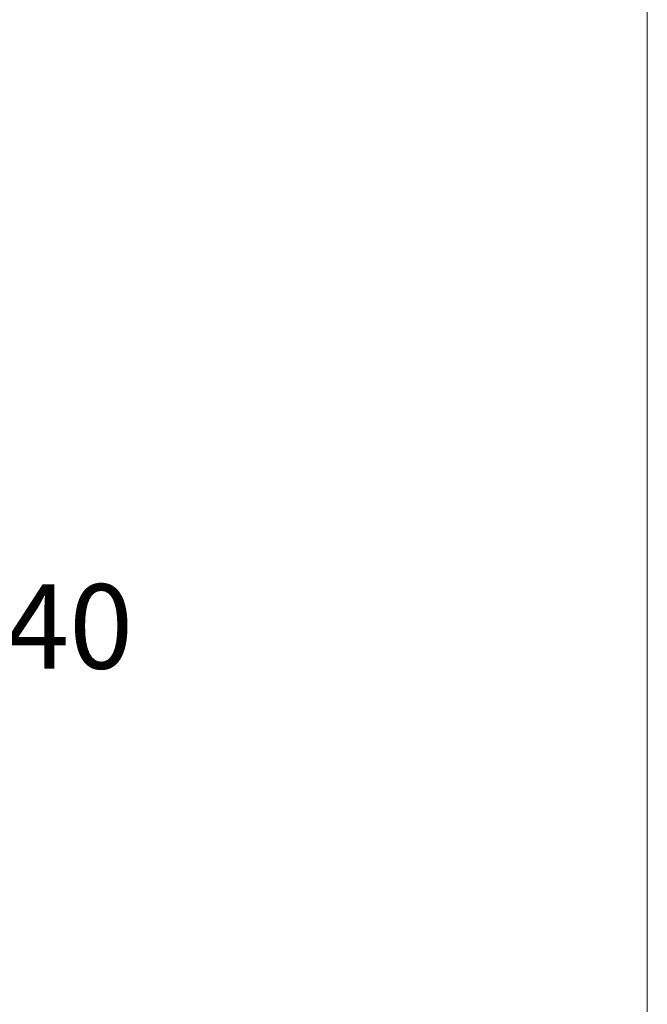
# Model space of a CAD drawing. Units: millimetres. Extents: x 2866.5 to 2916.5, y 1591.6 to 1645.
# Drawn here: x 2905.3 to 2916.5, y 1611.1 to 1628.6 of the extents above; entities that cross this region are included whole.
import ezdxf

# ---------------------------------------------------------------- set-up
doc = ezdxf.new("R2010")
doc.units = ezdxf.units.MM
doc.layers.add('cotas', color=253, linetype='Continuous', lineweight=5)
doc.styles.add('ARIAL', font='arial.ttf')
doc.dimstyles.new('RS (E1.10)', dxfattribs={"dimtxt": 1.5, "dimasz": 0.7, "dimexe": 0.5, "dimexo": 1, "dimgap": 1, "dimtad": 0, "dimtih": 1, "dimtoh": 1, "dimdec": 0, "dimlfac": 10, "dimtxsty": 'ARIAL', "dimcen": 0, "dimclrd": 256, "dimclre": 256, "dimclrt": 256, "dimadec": 0, "dimazin": 0, "dimtfac": 1, "dimtdec": 0, "dimtofl": 0, "dimtmove": 0, "dimatfit": 3, "dimfxl": 1, "dimlwd": -1, "dimlwe": -1, "dimarcsym": 0})

# ---------------------------------------------------------------- blocks, each defined once
blk = doc.blocks.new('*D20')
at = {"layer": 'cotas'}
for p, q in [((2903.881, 1619.707), (2903.881, 1620.407)), ((2893.255, 1619.007), (2904.381, 1619.007)), ((2893.255, 1616.078), (2904.381, 1616.078)), ((2903.881, 1615.378), (2903.881, 1614.678))]:
    blk.add_line(p, q, dxfattribs=at)
for points in [[(2903.765, 1619.707), (2903.998, 1619.707), (2903.881, 1619.007)], [(2903.998, 1615.378), (2903.765, 1615.378), (2903.881, 1616.078)]]:
    blk.add_solid(points, dxfattribs=at)
at = {"layer": 'Defpoints', "color": 0}
for p in [(2892.255, 1619.007), (2892.255, 1616.078), (2903.881, 1616.078)]:
    blk.add_point(p, dxfattribs=at)
at = {"layer": 'cotas', "insert": (2903.881, 1617.623), "char_height": 1.5, "attachment_point": 5, "style": 'ARIAL'}
blk.add_mtext('max.40', dxfattribs=at)

msp = doc.modelspace()

# ---------------------------------------------------------------- linework, layer by layer
at = {"layer": 'cotas', "color": 85, "true_color": 0x58ba48}
msp.add_lwpolyline([(2916.46, 1641.562), (2866.46, 1641.562), (2866.46, 1591.562), (2916.46, 1591.562)], close=True, dxfattribs=at)

# ---------------------------------------------------------------- dimensions: what is measured, and where the dimension line sits
at = {"layer": 'cotas'}
dim = msp.add_linear_dim(base=(2903.881, 1616.078), p1=(2892.255, 1619.007), p2=(2892.255, 1616.078), angle=90, text='max.40', dimstyle='RS (E1.10)', dxfattribs=at)
dim.commit()
dim.dimension.update_dxf_attribs({"geometry": '*D20', "text_midpoint": (2903.881, 1617.623), "dimtype": 160})

doc.saveas('drawing.dxf')
